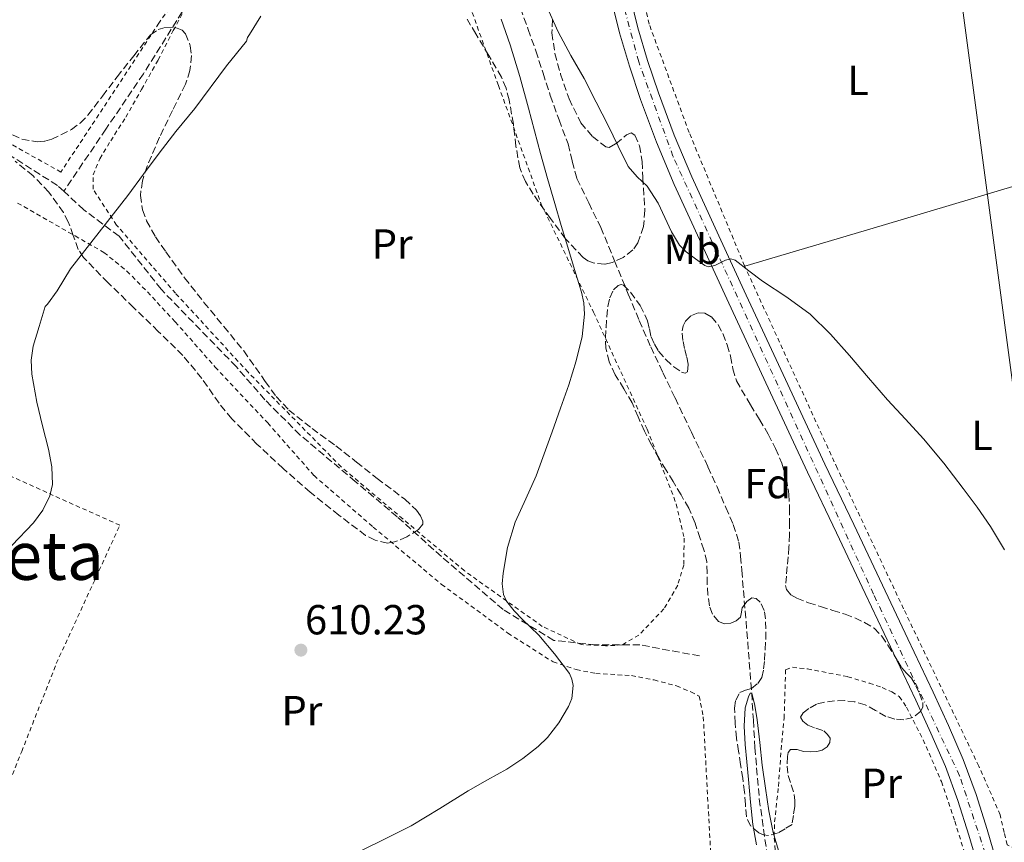
# Model space of a CAD drawing. Units: metres. Extents: x 610376 to 613810, y 4759395 to 4761764.
# Drawn here: x 611955 to 612189, y 4760594 to 4760790 of the extents above; entities that cross this region are included whole.
import ezdxf
from ezdxf.enums import TextEntityAlignment as Align

# ---------------------------------------------------------------- set-up
doc = ezdxf.new("R2010")
doc.units = ezdxf.units.M
doc.header["$MEASUREMENT"] = 0
for name, pattern in [('DGN Style 2', [1.739922, 1.043953, -0.695969]), ('DGN Style 3', [2.435891, 1.739922, -0.695969]), ('DGN Style 4', [2.785615, 1.391938, -0.695969, 0.00174, -0.695969])]:
    doc.linetypes.add(name, pattern=pattern)
for name, color, linetype, lineweight in [('Barranco lineal', 142, 'DGN Style 3', 13), ('Carretera', 9, 'Continuous', 0), ('Cota de punto acotado terreno', 7, 'Continuous', 0), ('Curva de nivel intermedia', 30, 'Continuous', 0), ('Eje de carretera', 7, 'DGN Style 4', 0), ('Etiqueta de uso rústico', 92, 'Continuous', 0), ('Etiqueta de zona arbolada', 92, 'Continuous', 0), ('Línea de asfalto', 7, 'Continuous', 13), ('Línea de cambio de uso (parcela vista)', 92, 'Continuous', 0), ('Línea telefónica', 7, 'Continuous', 0), ('Punto acotado terreno (símbolo)', 7, 'Continuous', 0), ('Senda', 7, 'DGN Style 3', 0), ('Tela metálica o alambrada', 7, 'DGN Style 2', 0), ('Texto de Área (paraje) menor', 7, 'Continuous', 0), ('Zona arbolada', 92, 'DGN Style 3', 0)]:
    doc.layers.add(name, color=color, linetype=linetype, lineweight=lineweight)
doc.styles.add('Style-Arial', font='arial.ttf')

# ---------------------------------------------------------------- blocks, each defined once
blk = doc.blocks.new('5PATER')
at = {"layer": 'Punto acotado terreno (símbolo)', "linetype": 'Continuous', "lineweight": 0}
h = blk.add_hatch(color=51, dxfattribs=at)
edge = h.paths.add_edge_path()
edge.add_ellipse((0, 0), major_axis=(-0.11, -0.111), ratio=0.999422, start_angle=0, end_angle=360)

msp = doc.modelspace()

# ---------------------------------------------------------------- linework, layer by layer
at = {"layer": 'Barranco lineal', "color": 142, "linetype": 'DGN Style 3', "lineweight": 13}
msp.add_polyline3d([(612073.92, 4760792.4, 609.73), (612075.75, 4760787.31, 609.72), (612077.57, 4760782.22, 609.7), (612079.31, 4760776.89, 609.7), (612081.03, 4760771.55, 609.7), (612083.13, 4760765.78, 609.67), (612085.27, 4760760.02, 609.65), (612086.28, 4760755.88, 609.66), (612087.38, 4760751.78, 609.66), (612090.2, 4760745.95, 609.62), (612093.07, 4760740.14, 609.58), (612096.34, 4760732.2, 609.56), (612099.62, 4760724.26, 609.52), (612102.22, 4760717.94, 609.38), (612104.96, 4760711.68, 609.18), (612107.86, 4760705.59, 608.96), (612110.77, 4760699.5, 608.75), (612114.69, 4760691.3, 608.3), (612118.61, 4760683.1, 607.75), (612120.78, 4760678.28, 607.43), (612122.86, 4760673.41, 607.14), (612124.65, 4760669.36, 607), (612125.97, 4760665.15, 606.83), (612126.41, 4760661.8, 606.66), (612126.67, 4760658.43, 606.49), (612127.89, 4760643.8, 605.75), (612129.04, 4760629.17, 605), (612129.44, 4760622.66, 604.95), (612129.81, 4760616.16, 604.89), (612130.85, 4760603.94, 604.74), (612132.56, 4760591.78, 604.64)], dxfattribs=at)
at = {"layer": 'Carretera', "color": 9, "linetype": 'Continuous', "lineweight": 0}
for points in [[(612099.29, 4760798.53, 610.45), (612101.93, 4760787.71, 610.39), (612104.22, 4760779.91, 610.35), (612106.83, 4760772.17, 610.33), (612110.59, 4760762.08, 610.3), (612114.74, 4760752.17, 610.26), (612121.19, 4760738.11, 610.14), (612127.71, 4760724.02, 609.72), (612137.08, 4760703.86, 609.22), (612146.5, 4760683.74, 608.69), (612153.36, 4760669.31, 608.19), (612160.24, 4760654.87, 607.9), (612166.27, 4760642.12, 607.82), (612172.28, 4760629.35, 607.9), (612175.94, 4760621.44, 607.94), (612179.47, 4760613.33, 607.97), (612182.52, 4760604.99, 607.97), (612185.15, 4760596.62, 607.94), (612186.63, 4760591.68, 607.92)], [(612182.24, 4760590.45, 607.62), (612180.79, 4760595.28, 607.64), (612178.2, 4760603.53, 607.67), (612175.24, 4760611.64, 607.68), (612171.78, 4760619.57, 607.64), (612168.15, 4760627.43, 607.6), (612162.15, 4760640.18, 607.49), (612156.12, 4760652.92, 607.58), (612149.24, 4760667.35, 607.92), (612142.38, 4760681.8, 608.41), (612132.95, 4760701.93, 608.99), (612123.58, 4760722.1, 609.5), (612117.05, 4760736.21, 610.11), (612110.57, 4760750.34, 610.15), (612106.36, 4760760.41, 610.2), (612102.54, 4760770.64, 610.22), (612099.88, 4760778.54, 610.25), (612097.53, 4760786.53, 610.29), (612094.83, 4760797.56, 610.35)]]:
    msp.add_polyline3d(points, dxfattribs=at)
at = {"layer": 'Curva de nivel intermedia', "color": 30, "linetype": 'Continuous', "lineweight": 0, "flags": 128}
for points, elevation in [([(612079.94, 4760793.29), (612082.94, 4760786.73), (612085.94, 4760781.13), (612089.08, 4760775.58), (612091.97, 4760770), (612094.84, 4760764.4), (612097.2, 4760759.53), (612099.59, 4760754.67), (612101.7, 4760752.21), (612104.09, 4760749.97), (612106.71, 4760745.88), (612109.94, 4760739.1), (612111.86, 4760735.92), (612113.38, 4760734.27), (612115.64, 4760732.65), (612117.89, 4760731.04), (612118.69, 4760730.74), (612120.28, 4760731.09), (612122.83, 4760732.33), (612124.03, 4760732.64), (612125.11, 4760732.35), (612128.39, 4760729.82), (612131.64, 4760727.28), (612137.4, 4760723.51), (612142.98, 4760719.45), (612147.83, 4760714.69), (612152.34, 4760709.6), (612156.87, 4760704.31), (612161.41, 4760699.04), (612165.71, 4760694.42), (612169.99, 4760689.77), (612174.82, 4760683.91), (612179.46, 4760677.89), (612182.81, 4760673.45), (612185.94, 4760668.88), (612187.64, 4760666.09), (612189.28, 4760663.28)], 610), ([(611952.68, 4760664.29), (611957.88, 4760669.72), (611960.05, 4760672.75), (611961.72, 4760676.13), (611962.35, 4760678.87), (611962.21, 4760683.11), (611961.45, 4760687.3), (611960, 4760692.87), (611958.61, 4760698.48), (611957.44, 4760705.17), (611957.28, 4760708.53), (611957.8, 4760711.79), (611959.2, 4760716.53), (611960.6, 4760721.26), (611961.14, 4760721.81), (611963.49, 4760725.02), (611966.66, 4760730.26), (611976.93, 4760743.38), (611980.29, 4760747.74), (611984.04, 4760752.8), (611987.81, 4760757.79), (611991.75, 4760762.98), (611996.31, 4760768.45), (612003.82, 4760778.65), (612008.58, 4760784.54), (612008.84, 4760785.37), (612009.3, 4760786.09), (612012.04, 4760790.45)], 615), ([(612088.47, 4760724.72), (612086.83, 4760730.07), (612085.19, 4760735.42), (612083.64, 4760740.62), (612082.1, 4760745.82), (612080.38, 4760751.77), (612078.69, 4760757.73), (612077.26, 4760763.11), (612075.85, 4760768.51), (612073.74, 4760776.11), (612071.46, 4760783.66), (612069.34, 4760789.76)], 610), ([(612036, 4760591.65), (612041.95, 4760594.55), (612047.86, 4760597.55), (612054.67, 4760601.66), (612061.43, 4760605.85), (612066.04, 4760608.45), (612070.68, 4760611.02), (612074.49, 4760613.56), (612078.13, 4760616.45), (612080.33, 4760618.53), (612083.1, 4760622.05), (612085.4, 4760625.92), (612086.15, 4760627.83), (612086.48, 4760630.96), (612086.2, 4760632.46), (612085.57, 4760633.79), (612082.06, 4760638.5), (612078.26, 4760642.99), (612074.36, 4760646.79), (612072.4, 4760648.74), (612070.61, 4760651.05), (612069.87, 4760652.67), (612069.55, 4760655.2), (612069.78, 4760657.73), (612070.83, 4760663.86), (612072.63, 4760669.9), (612075.19, 4760675.42), (612077.64, 4760680.91), (612079.58, 4760686.16), (612081.49, 4760691.42), (612083.49, 4760697.02), (612085.46, 4760702.64), (612087.23, 4760708.34), (612088.63, 4760714.14), (612089.2, 4760719.45), (612089.02, 4760722.12), (612088.47, 4760724.72)], 610), ([(612130.17, 4760593.02), (612129.33, 4760597.82), (612128.76, 4760603.17), (612128.28, 4760608.53), (612127.87, 4760612.73), (612127.46, 4760616.93), (612127.23, 4760621.28), (612127.52, 4760625.65), (612128.24, 4760628.22), (612128.7, 4760629.17), (612129.04, 4760629.17), (612129.79, 4760626.21), (612130.36, 4760622.77), (612130.96, 4760617.36), (612131.57, 4760611.97), (612132.32, 4760606.51), (612133.15, 4760601.07), (612134.16, 4760595.89), (612135.67, 4760590.81)], 605)]:
    msp.add_lwpolyline(points, dxfattribs=dict(at, elevation=elevation))
at = {"layer": 'Eje de carretera', "color": 7, "linetype": 'DGN Style 4', "lineweight": 0}
msp.add_polyline3d([(612186.58, 4760585.44, 607.75), (612178.6, 4760609.43, 607.83), (612158.07, 4760652.72, 607.69), (612110.28, 4760757.07, 610.23), (612102.1, 4760779.61, 610.31), (612094.56, 4760807.77, 610.43), (612092.57, 4760832.71, 610.87), (612094.56, 4760845.87, 611.3), (612102.53, 4760867.42, 612.1), (612110.51, 4760880.59, 612.66), (612135.37, 4760906.37, 613.74)], dxfattribs=at)
at = {"layer": 'Línea de asfalto', "color": 7, "linetype": 'Continuous', "lineweight": 13}
for points in [[(612186.63, 4760591.68, 607.92), (612185.15, 4760596.62, 607.94), (612182.52, 4760604.99, 607.97), (612179.47, 4760613.33, 607.97), (612175.94, 4760621.44, 607.94), (612172.28, 4760629.35, 607.9), (612166.27, 4760642.12, 607.82), (612160.24, 4760654.87, 607.9), (612153.36, 4760669.31, 608.19), (612146.5, 4760683.74, 608.69), (612137.08, 4760703.86, 609.22), (612127.71, 4760724.02, 609.72), (612121.19, 4760738.11, 610.14), (612114.74, 4760752.17, 610.26), (612110.59, 4760762.08, 610.3), (612106.83, 4760772.17, 610.33), (612104.22, 4760779.91, 610.35), (612101.93, 4760787.71, 610.39), (612099.29, 4760798.53, 610.45)], [(612094.83, 4760797.56, 610.35), (612097.53, 4760786.53, 610.29), (612099.88, 4760778.54, 610.25), (612102.54, 4760770.64, 610.22), (612106.36, 4760760.41, 610.2), (612110.57, 4760750.34, 610.15), (612117.05, 4760736.21, 610.11), (612123.58, 4760722.1, 609.5), (612132.95, 4760701.93, 608.99), (612142.38, 4760681.8, 608.41), (612149.24, 4760667.35, 607.92), (612156.12, 4760652.92, 607.58), (612162.15, 4760640.18, 607.49), (612168.15, 4760627.43, 607.6), (612171.78, 4760619.57, 607.64), (612175.24, 4760611.64, 607.68), (612178.2, 4760603.53, 607.67), (612180.79, 4760595.28, 607.64), (612182.24, 4760590.45, 607.62)]]:
    msp.add_polyline3d(points, dxfattribs=at)
at = {"layer": 'Línea de cambio de uso (parcela vista)', "color": 92, "linetype": 'Continuous', "lineweight": 0, "extrusion": (1.34565e-09, -0.071611, 0.997433), "elevation": -340309.75, "flags": 128}
msp.add_lwpolyline([(612127.48, 4748552.19), (612160.23, 4748561.96), (612192.99, 4748571.74)], dxfattribs=at)
at = {"layer": 'Línea telefónica', "color": 7, "linetype": 'Continuous', "lineweight": 0}
msp.add_polyline3d([(611736.91, 4759489.3, 585.05), (611779.18, 4759508.97, 585.24), (611801.76, 4759667.78, 588.72), (611811.62, 4759737.11, 590.24), (611824.39, 4759788.25, 589.9), (611860.76, 4759845.08, 590.37), (612015.08, 4759922.77, 593.61), (612164.99, 4760303.2, 601.45), (612209.83, 4760563.85, 607.64), (612161.32, 4760927.1, 614.98), (612261.26, 4761137.09, 620.33), (612303.58, 4761226.01, 622.59)], dxfattribs=at)
at = {"layer": 'Senda', "color": 7, "linetype": 'DGN Style 3', "lineweight": 0}
for points in [[(612144.51, 4761002.92, 618.5), (612133.98, 4760985.56, 617.6), (612126.62, 4760975.56, 617.98), (612116.62, 4760968.73, 619.03), (612106.1, 4760957.68, 619.89), (612101.37, 4760943.47, 619.44), (612093.47, 4760926.11, 618.04), (612085.58, 4760915.59, 616.23), (612071.38, 4760906.12, 616.95), (612060.33, 4760898.76, 617.67), (612050.86, 4760890.87, 618.06), (612046.65, 4760878.24, 616.12), (612040.34, 4760866.14, 615.88), (612031.39, 4760845.1, 616.1), (612020.87, 4760830.89, 616.49), (612008.25, 4760814.06, 616.4), (611994.57, 4760793.54, 616.27), (611984.04, 4760776.71, 616.27), (611975.1, 4760763.55, 616.43), (611965.05, 4760748.73, 616.32)], [(611965.05, 4760748.73, 616.32), (611963.53, 4760750.12, 616.54), (611951.95, 4760757.49, 617.96), (611944.06, 4760760.12, 618.73), (611937.22, 4760762.23, 619.27), (611927.23, 4760764.33, 619.83), (611915.65, 4760764.86, 620.17), (611904.08, 4760759.07, 620.56), (611896.72, 4760748.54, 620.47), (611889.35, 4760734.33, 619.94), (611883.56, 4760720.12, 619.78), (611877.25, 4760703.81, 619.7), (611871.99, 4760691.7, 619.73), (611860.41, 4760668.01, 619.89), (611850.94, 4760652.75, 619.97), (611843.05, 4760639.59, 619.87), (611832, 4760615.91, 619.46), (611823.06, 4760594.33, 618.99), (611814.64, 4760580.12, 618.57), (611805.3, 4760559.66, 616.91), (611803.7, 4760556.16, 616.63), (611795.81, 4760540.9, 616.8), (611789.85, 4760533.57, 616.52)], [(612116.62, 4760638.01, 606.01), (612102.41, 4760640.64, 607.44), (612091.89, 4760640.64, 608.74), (612081.89, 4760641.7, 609.82), (612069.79, 4760649.06, 610.01), (612055.06, 4760661.7, 610.17), (612044.54, 4760671.17, 610.82), (612034.55, 4760679.59, 611.41), (612021.4, 4760690.65, 612.2), (612012.98, 4760699.07, 612.69), (612006.14, 4760706.96, 613.06), (611988.25, 4760725.39, 614.11), (611978.26, 4760738.02, 614.82), (611969.84, 4760744.33, 615.64), (611965.05, 4760748.73, 616.32)]]:
    msp.add_polyline3d(points, dxfattribs=at)
at = {"layer": 'Tela metálica o alambrada', "color": 7, "linetype": 'DGN Style 2', "lineweight": 0}
for points in [[(612207.61, 4760596.15, 608.81), (612204.15, 4760597.81, 609.34), (612200.67, 4760594.78, 609.08), (612197.38, 4760592.97, 609.07), (612194.45, 4760592, 609.05), (612192.02, 4760592.01, 609), (612189.94, 4760592.99, 609), (612189.22, 4760595.95, 609), (612188.26, 4760600.17, 609), (612183.17, 4760611.77, 608.94), (612165.24, 4760649.26, 609.16), (612149.44, 4760682.72, 609.55), (612127.35, 4760730.94, 610.4), (612114.13, 4760762.75, 610.43), (612104.6, 4760788.59, 611.08), (612098.97, 4760813.69, 611.39), (612096.81, 4760833.87, 611.69), (612097.94, 4760840.06, 611.74), (612103.96, 4760860.91, 612.27), (612111.32, 4760874.43, 613.39)], [(612005.15, 4760814.03, 617.98), (612002.35, 4760809.34, 617.79), (611987.74, 4760788.81, 617.44), (611964.38, 4760753.31, 618.74), (611929.93, 4760772.61, 620.86)], [(612059.47, 4760799.52, 613.33), (612068.68, 4760773.94, 612.4), (612078.88, 4760745.67, 611.86), (612091.34, 4760719.91, 610.55), (612104.12, 4760692.02, 608.58), (612111.07, 4760674.24, 607.87), (612112.94, 4760666.07, 607.76), (612112.84, 4760659.65, 607.71), (612111.4, 4760654.85, 607.71), (612108.12, 4760649.22, 607.67), (612102.14, 4760642.98, 607.65), (612098.15, 4760640.63, 607.65), (612094.18, 4760640.4, 607.65)], [(612094.18, 4760640.4, 607.65), (612088.39, 4760640.71, 607.65), (612079.13, 4760645.04, 607.67), (612060.55, 4760658.29, 608.61), (612031.16, 4760683.08, 610.21), (612008.99, 4760705.62, 611.25), (611991.72, 4760724.42, 612.1), (611977.66, 4760740.68, 613.43), (611972.06, 4760749.24, 613.71), (611972.06, 4760752.66, 613.92), (611973.64, 4760756.5, 614.1), (611976.24, 4760760.76, 614.2), (611979.84, 4760766.39, 614.68), (611983.6, 4760773.01, 614.96), (611987.56, 4760780.04, 614.96), (611991.16, 4760787.04, 614.96), (611994.78, 4760793.78, 615.27)], [(611954.06, 4760745.94, 615.97), (611967.77, 4760738.1, 614.29), (611974.64, 4760734.17, 613.56), (611980.11, 4760729.72, 613.36), (611984.99, 4760724.77, 613.28), (611991.64, 4760717.61, 613.27), (612001.16, 4760706.84, 612.82), (612013.67, 4760693.53, 611.63), (612024.71, 4760680.98, 610.87), (612038.83, 4760668.71, 610.23), (612055.11, 4760655.06, 610.05), (612070.94, 4760643.44, 609.51), (612081.7, 4760636.58, 608.71), (612087.22, 4760634.74, 608.39), (612091.88, 4760633.83, 608.15), (612100.38, 4760633.32, 607.86), (612105.77, 4760632.29, 607.86), (612111.13, 4760630.85, 607.68), (612114.52, 4760629.43, 607.38), (612116.52, 4760628.42, 607.35), (612117.51, 4760623.48, 607.35), (612119.51, 4760586.48, 606.71)], [(611946.31, 4760593.62, 610.69), (611955.03, 4760615.22, 611.51), (611963.27, 4760636.18, 612.15), (611978.44, 4760669.14, 612.71), (611934.59, 4760688.84, 614.82), (611924.2, 4760694.67, 615.81), (611901.26, 4760707.57, 618), (611885.32, 4760716.34, 618.59)], [(612134.66, 4760591.8, 606.5), (612134.39, 4760595.08, 606.5), (612134.49, 4760598.44, 606.44), (612135.42, 4760606.93, 606.15), (612136.06, 4760615.67, 605.97), (612136.78, 4760623.19, 606.02), (612137.11, 4760634.72, 606.59), (612138.74, 4760635.3, 606.63), (612142.34, 4760634.93, 606.96), (612151.94, 4760633.06, 607.62), (612157.08, 4760631.52, 607.7), (612160.14, 4760630.47, 607.7), (612162.46, 4760629.44, 607.7), (612164.23, 4760628.31, 607.7), (612165.98, 4760625.76, 607.7), (612169.93, 4760618.05, 607.81), (612174.25, 4760608.07, 608.02), (612177.43, 4760598.63, 608), (612179.75, 4760591.3, 607.89)]]:
    msp.add_polyline3d(points, dxfattribs=at)
at = {"layer": 'Zona arbolada', "color": 92, "linetype": 'DGN Style 3', "lineweight": 0}
for points in [[(612081.53, 4760789.69, 617.38), (612081.42, 4760786.47, 617.2), (612082.14, 4760781.55, 616.72), (612083.48, 4760776.68, 616.34), (612085.49, 4760770.78, 616.12), (612088.33, 4760765.05, 615.9), (612091.08, 4760761.81, 615.74), (612094.28, 4760759.34, 615.57), (612095.08, 4760759.18, 615.51), (612096.68, 4760760.07, 615.34), (612099.19, 4760762.19, 615.02), (612100.29, 4760762.65, 614.87), (612101.16, 4760762.11, 614.77), (612102.3, 4760759.6, 614.7), (612102.92, 4760755.82, 614.79), (612103.07, 4760752.01, 614.78), (612103.59, 4760744.22, 613.96), (612103.25, 4760740.33, 613.45), (612101.91, 4760736.44, 613.1), (612100.74, 4760734.75, 613.05), (612098.42, 4760732.92, 613.11), (612095.8, 4760731.76, 613.34), (612094.05, 4760731.4, 613.65), (612091.28, 4760731.65, 614.32), (612089.98, 4760732.16, 614.6), (612088.83, 4760732.97, 614.77), (612084.66, 4760737.41, 614.94), (612081.08, 4760742.24, 615.1), (612076.93, 4760748.06, 615.64), (612075.12, 4760751.08, 615.92), (612073.74, 4760754.33, 616.11), (612072.84, 4760759.51, 616.09), (612072.24, 4760764.73, 616.03), (612071.21, 4760770.5, 616.32), (612070.5, 4760773.31, 616.49), (612069.39, 4760775.96, 616.61), (612066.36, 4760781.13, 616.46), (612063.28, 4760786.25, 616.37), (612061.18, 4760789.77, 616.72)], [(612081.53, 4760789.69, 617.38), (612081.42, 4760786.47, 617.2), (612082.14, 4760781.55, 616.72), (612083.48, 4760776.68, 616.34), (612085.49, 4760770.78, 616.12), (612088.33, 4760765.05, 615.9), (612091.08, 4760761.81, 615.74), (612094.28, 4760759.34, 615.57), (612095.08, 4760759.18, 615.51), (612096.68, 4760760.07, 615.34), (612099.19, 4760762.19, 615.02), (612100.29, 4760762.65, 614.87), (612101.16, 4760762.11, 614.77), (612102.3, 4760759.6, 614.7), (612102.92, 4760755.82, 614.79), (612103.07, 4760752.01, 614.78), (612103.59, 4760744.22, 613.96), (612103.25, 4760740.33, 613.45), (612101.91, 4760736.44, 613.1), (612100.74, 4760734.75, 613.05), (612098.42, 4760732.92, 613.11), (612095.8, 4760731.76, 613.34), (612094.05, 4760731.4, 613.65), (612091.28, 4760731.65, 614.32), (612089.98, 4760732.16, 614.6), (612088.83, 4760732.97, 614.77), (612084.66, 4760737.41, 614.94), (612081.08, 4760742.24, 615.1), (612076.93, 4760748.06, 615.64), (612075.12, 4760751.08, 615.92), (612073.74, 4760754.33, 616.11), (612072.84, 4760759.51, 616.09), (612072.24, 4760764.73, 616.03), (612071.21, 4760770.5, 616.32), (612070.5, 4760773.31, 616.49), (612069.39, 4760775.96, 616.61), (612066.36, 4760781.13, 616.46), (612063.28, 4760786.25, 616.37), (612061.18, 4760789.77, 616.72)], [(611952.83, 4760762.19, 621.58), (611955.07, 4760761.14, 621.49), (611958.71, 4760760.51, 621.4), (611960.51, 4760760.66, 621.35), (611962.19, 4760761.12, 621.28), (611966.86, 4760763.44, 620.97), (611968.99, 4760765.01, 620.81), (611970.81, 4760766.89, 620.67), (611974.3, 4760771.44, 620.59), (611977.76, 4760775.98, 620.48), (611981.72, 4760781.02, 620.12), (611985.72, 4760786, 619.74), (611987.56, 4760787.29, 619.62), (611989.37, 4760787.79, 619.53), (611992.12, 4760787.65, 619.41), (611993.26, 4760787.13, 619.37), (611994.09, 4760786.27, 619.34), (611995.22, 4760783.42, 619.32), (611995.48, 4760781.09, 619.32), (611995.13, 4760777.55, 619.32), (611994.08, 4760774.25, 619.31), (611990.97, 4760767.98, 619.28), (611987.87, 4760761.6, 619.25), (611984.91, 4760754.69, 618.81), (611983.8, 4760751.22, 618.52), (611983.31, 4760747.77, 618.37), (611983.8, 4760744.3, 618.35), (611984.79, 4760741.71, 618.34), (611986.93, 4760737.9, 618.34), (611989.4, 4760734.27, 618.35), (611993.87, 4760728.14, 618.4), (611998.47, 4760722.27, 618.43), (612003.22, 4760716.48, 618.34), (612007.96, 4760710.7, 618.14), (612013.07, 4760703.43, 617.87), (612015.68, 4760699.84, 617.72), (612018.7, 4760696.6, 617.57), (612024.25, 4760692.22, 617.31), (612029.93, 4760688.04, 617.04), (612034.84, 4760684.2, 616.88), (612039.74, 4760680.33, 616.69), (612046.36, 4760675.34, 616.22), (612049.16, 4760672.73, 615.95), (612050.12, 4760671.43, 615.82), (612050.68, 4760670.16, 615.7), (612050.63, 4760669.43, 615.63), (612049.63, 4760668.14, 615.51), (612046.83, 4760666.37, 615.33), (612043.9, 4760665.16, 615.22), (612042.23, 4760664.91, 615.17), (612039.25, 4760665.57, 615.13), (612037.01, 4760666.74, 615.11), (612030.63, 4760671.56, 615.1), (612023.83, 4760677.02, 615.09), (612017.34, 4760682.69, 615.09), (612011.1, 4760688.5, 615.1), (612005.1, 4760694.54, 615.14), (612002.08, 4760698.23, 615.26), (611997.97, 4760704.11, 615.64), (611993.45, 4760709.63, 615.94), (611987.59, 4760715.35, 615.98), (611981.71, 4760721.04, 615.98), (611975.62, 4760726.96, 616.16), (611969.76, 4760732.99, 616.5), (611968.51, 4760734.89, 616.71), (611967.32, 4760738.21, 617.35), (611966.14, 4760741.42, 618.18), (611964.96, 4760743.69, 619.38), (611961.53, 4760748.56, 620.62), (611957.75, 4760752.39, 620.81), (611953.48, 4760755.9, 621.07)], [(611952.83, 4760762.19, 621.58), (611955.07, 4760761.14, 621.49), (611958.71, 4760760.51, 621.4), (611960.51, 4760760.66, 621.35), (611962.19, 4760761.12, 621.28), (611966.86, 4760763.44, 620.97), (611968.99, 4760765.01, 620.81), (611970.81, 4760766.89, 620.67), (611974.3, 4760771.44, 620.59), (611977.76, 4760775.98, 620.48), (611981.72, 4760781.02, 620.12), (611985.72, 4760786, 619.74), (611987.56, 4760787.29, 619.62), (611989.37, 4760787.79, 619.53), (611992.12, 4760787.65, 619.41), (611993.26, 4760787.13, 619.37), (611994.09, 4760786.27, 619.34), (611995.22, 4760783.42, 619.32), (611995.48, 4760781.09, 619.32), (611995.13, 4760777.55, 619.32), (611994.08, 4760774.25, 619.31), (611990.97, 4760767.98, 619.28), (611987.87, 4760761.6, 619.25), (611984.91, 4760754.69, 618.81)], [(612013.07, 4760703.43, 617.87), (612015.68, 4760699.84, 617.72), (612018.7, 4760696.6, 617.57), (612024.25, 4760692.22, 617.31), (612029.93, 4760688.04, 617.04), (612034.84, 4760684.2, 616.88), (612039.74, 4760680.33, 616.69), (612046.36, 4760675.34, 616.22), (612049.16, 4760672.73, 615.95), (612050.12, 4760671.43, 615.82), (612050.68, 4760670.16, 615.7), (612050.63, 4760669.43, 615.63), (612049.63, 4760668.14, 615.51), (612046.83, 4760666.37, 615.33), (612043.9, 4760665.16, 615.22), (612042.23, 4760664.91, 615.17), (612039.25, 4760665.57, 615.13), (612037.01, 4760666.74, 615.11), (612030.63, 4760671.56, 615.1), (612023.83, 4760677.02, 615.09), (612017.34, 4760682.69, 615.09), (612011.1, 4760688.5, 615.1), (612005.1, 4760694.54, 615.14), (612002.08, 4760698.23, 615.26), (611997.97, 4760704.11, 615.64), (611993.45, 4760709.63, 615.94), (611987.59, 4760715.35, 615.98), (611981.71, 4760721.04, 615.98), (611975.62, 4760726.96, 616.16), (611969.76, 4760732.99, 616.5), (611968.51, 4760734.89, 616.71), (611967.32, 4760738.21, 617.35), (611966.14, 4760741.42, 618.18), (611964.96, 4760743.69, 619.38), (611961.53, 4760748.56, 620.62), (611957.75, 4760752.39, 620.81), (611953.48, 4760755.9, 621.07)], [(611984.91, 4760754.69, 618.81), (611983.8, 4760751.22, 618.52), (611983.31, 4760747.77, 618.37), (611983.8, 4760744.3, 618.35), (611984.79, 4760741.71, 618.34), (611986.93, 4760737.9, 618.34), (611989.4, 4760734.27, 618.35), (611993.87, 4760728.14, 618.4), (611998.47, 4760722.27, 618.43), (612003.22, 4760716.48, 618.34), (612007.96, 4760710.7, 618.14), (612013.07, 4760703.43, 617.87)], [(612131.86, 4760595.35, 609.24), (612130.73, 4760595.84, 609.23), (612128.79, 4760597.49, 609.23), (612127.77, 4760599.65, 609.23), (612127.55, 4760602.62, 609.23), (612127.35, 4760605.57, 609.23), (612126.89, 4760608.86, 609.23), (612126.41, 4760612.15, 609.23), (612125.92, 4760615.29, 609.23), (612125.42, 4760618.42, 609.23), (612125.06, 4760621.98, 609.23), (612124.95, 4760625.56, 609.23), (612125.24, 4760627.47, 609.23), (612126.23, 4760629.27, 609.23), (612127.58, 4760629.85, 609.23), (612129, 4760630.24, 609.23), (612130.47, 4760631.4, 609.24), (612131.46, 4760632.88, 609.25), (612131.89, 4760634.92, 609.25), (612132.09, 4760636.98, 609.25), (612132.26, 4760639.51, 609.25), (612132.39, 4760642.04, 609.25), (612132.41, 4760644.43, 609.25), (612132.33, 4760646.82, 609.25), (612132.03, 4760648.86, 609.25), (612131.08, 4760650.84, 609.25), (612130.13, 4760651.7, 609.25), (612129.11, 4760651.89, 609.25), (612127.86, 4760650.98, 609.25), (612126.78, 4760649.54, 609.25), (612126.63, 4760648.4, 609.25), (612126.41, 4760647.28, 609.25), (612125.33, 4760646.37, 609.25), (612124.09, 4760645.84, 609.25), (612122.59, 4760645.67, 609.25), (612121.14, 4760646.24, 609.25), (612119.67, 4760647.97, 609.25), (612118.95, 4760649.97, 609.25), (612118.62, 4760652.54, 609.25), (612118.43, 4760655.11, 609.25), (612118.43, 4760657.78, 609.26), (612118.31, 4760660.44, 609.27), (612117.65, 4760663.26, 609.31), (612116.73, 4760666.02, 609.39), (612115.53, 4760669.68, 609.57), (612114.03, 4760673.19, 609.81), (612112.2, 4760676.38, 610.11), (612110.31, 4760679.54, 610.4), (612108.64, 4760682.29, 610.57), (612106.97, 4760685.04, 610.64), (612105.17, 4760688.28, 610.64), (612103.48, 4760691.59, 610.64), (612101.98, 4760694.95, 610.64), (612100.51, 4760698.32, 610.64), (612098.55, 4760701.68, 610.64), (612096.52, 4760705.03, 610.64), (612095.09, 4760708.09, 610.65), (612094.27, 4760711.32, 610.66), (612094.19, 4760713.8, 610.66), (612094.31, 4760716.28, 610.66), (612094.51, 4760718.8, 610.66), (612094.78, 4760721.32, 610.66), (612095.2, 4760723.32, 610.66), (612096.06, 4760725.25, 610.66), (612097.21, 4760726.31, 610.66), (612097.89, 4760726.52, 610.66), (612098.46, 4760726.37, 610.66), (612100.18, 4760724.7, 610.66), (612102.49, 4760721.49, 610.69), (612104.23, 4760717.83, 610.72), (612104.65, 4760715.94, 610.77), (612105.07, 4760714.08, 610.88), (612105.86, 4760712.32, 611.04), (612106.86, 4760710.64, 611.22), (612108.56, 4760708.66, 611.48)], [(612108.56, 4760708.66, 611.48), (612110.46, 4760706.92, 611.78), (612112.29, 4760705.62, 612.11), (612113.21, 4760705.36, 612.28), (612113.77, 4760705.75, 612.4), (612113.89, 4760707.52, 612.5), (612113.53, 4760709.35, 612.53), (612113.06, 4760711.28, 612.53), (612112.62, 4760713.2, 612.53), (612112.46, 4760715.5, 612.53), (612112.7, 4760716.66, 612.53), (612113.27, 4760717.81, 612.53), (612114.67, 4760719.17, 612.53), (612116.28, 4760719.78, 612.53), (612117.88, 4760719.66, 612.53), (612119.42, 4760718.79, 612.53), (612121.07, 4760716.92, 612.53), (612122.17, 4760714.82, 612.53), (612123.16, 4760712.15, 612.53), (612124.01, 4760709.44, 612.53), (612124.56, 4760706.45, 612.53), (612125.4, 4760703.56, 612.51), (612128.76, 4760697.83, 612.42), (612130.88, 4760694.34, 612.34), (612133, 4760690.85, 612.21), (612134.74, 4760687.47, 612.01), (612136.19, 4760683.91, 611.76), (612137.33, 4760680.27, 611.5), (612137.93, 4760676.55, 611.23), (612138.06, 4760673.29, 611), (612138.07, 4760670.02, 610.85), (612138.05, 4760666.97, 610.84), (612137.93, 4760663.92, 610.85), (612137.73, 4760661.62, 610.84), (612137.53, 4760659.32, 610.83), (612137.32, 4760657.05, 610.82), (612137.11, 4760654.79, 610.8), (612137.31, 4760653.83, 610.8), (612138.35, 4760652.6, 610.82), (612139.77, 4760651.76, 610.85), (612142.58, 4760650.7, 610.98), (612145.42, 4760649.76, 611.12), (612148.37, 4760648.87, 611.22), (612151.32, 4760647.96, 611.25), (612153.65, 4760647.07, 611.23), (612155.91, 4760646, 611.2), (612158.21, 4760644.61, 611.19), (612160.09, 4760642.74, 611.17), (612161.53, 4760640.56, 611.12), (612162.9, 4760638.36, 611.03), (612163.84, 4760636.78, 610.95), (612164.79, 4760635.2, 610.87), (612165.91, 4760633.93, 610.8), (612167.1, 4760632.68, 610.75), (612168.16, 4760630.92, 610.71), (612169.02, 4760629.06, 610.68), (612169.8, 4760626.94, 610.64), (612169.84, 4760625.85, 610.62), (612169.38, 4760624.82, 610.59), (612167.48, 4760623.31, 610.52), (612165.27, 4760622.8, 610.44), (612163.13, 4760622.96, 610.36), (612161.03, 4760623.59, 610.29), (612158.57, 4760625.02, 610.24), (612156.07, 4760626.37, 610.2), (612153.66, 4760627.03, 610.01), (612151.21, 4760627.35, 609.79), (612148.81, 4760627.33, 609.66), (612146.41, 4760627, 609.59), (612144.48, 4760626.5, 609.59), (612142.63, 4760625.49, 609.6), (612141.33, 4760624.46, 609.61), (612140.65, 4760623.41, 609.63), (612141.22, 4760622.46, 609.73), (612142.39, 4760621.51, 609.84), (612144.31, 4760620.77, 609.9), (612146.22, 4760620.13, 609.92), (612147.14, 4760619.32, 609.92), (612147.74, 4760618.39, 609.92), (612147.7, 4760617.35, 609.92), (612147.02, 4760616.34, 609.92), (612145.85, 4760615.55, 609.92), (612144.6, 4760615.22, 609.86), (612143, 4760615.17, 609.71), (612141.4, 4760615.24, 609.56), (612139.84, 4760615.69, 609.42), (612138.3, 4760615.72, 609.28), (612137.74, 4760615.01, 609.13), (612137.58, 4760614.07, 608.99), (612137.47, 4760611.76, 608.92), (612137.72, 4760609.49, 608.9), (612138.48, 4760607.27, 608.89), (612139.18, 4760605.01, 608.88), (612139.34, 4760603.56, 608.87), (612139.29, 4760602.1, 608.88), (612138.97, 4760599.98, 608.94), (612138.65, 4760597.86, 608.99), (612137, 4760596.84, 609.13), (612135.35, 4760595.81, 609.23), (612133.08, 4760595.19, 609.25), (612131.86, 4760595.35, 609.24)]]:
    msp.add_polyline3d(points, dxfattribs=at)
msp.add_polyline3d([(612112.29, 4760705.62, 612.11), (612113.21, 4760705.36, 612.28), (612113.77, 4760705.75, 612.4), (612113.89, 4760707.52, 612.5), (612113.53, 4760709.35, 612.53), (612113.06, 4760711.28, 612.53), (612112.62, 4760713.2, 612.53), (612112.46, 4760715.5, 612.53), (612112.7, 4760716.66, 612.53), (612113.27, 4760717.81, 612.53), (612114.67, 4760719.17, 612.53), (612116.28, 4760719.78, 612.53), (612117.88, 4760719.66, 612.53), (612119.42, 4760718.79, 612.53), (612121.07, 4760716.92, 612.53), (612122.17, 4760714.82, 612.53), (612123.16, 4760712.15, 612.53), (612124.01, 4760709.44, 612.53), (612124.56, 4760706.45, 612.53), (612125.4, 4760703.56, 612.51), (612128.76, 4760697.83, 612.42), (612130.88, 4760694.34, 612.34), (612133, 4760690.85, 612.21), (612134.74, 4760687.47, 612.01), (612136.19, 4760683.91, 611.76), (612137.33, 4760680.27, 611.5), (612137.93, 4760676.55, 611.23), (612138.06, 4760673.29, 611), (612138.07, 4760670.02, 610.85), (612138.05, 4760666.97, 610.84), (612137.93, 4760663.92, 610.85), (612137.73, 4760661.62, 610.84), (612137.53, 4760659.32, 610.83), (612137.32, 4760657.05, 610.82), (612137.11, 4760654.79, 610.8), (612137.31, 4760653.83, 610.8), (612138.35, 4760652.6, 610.82), (612139.77, 4760651.76, 610.85), (612142.58, 4760650.7, 610.98), (612145.42, 4760649.76, 611.12), (612148.37, 4760648.87, 611.22), (612151.32, 4760647.96, 611.25), (612153.65, 4760647.07, 611.23), (612155.91, 4760646, 611.2), (612158.21, 4760644.61, 611.19), (612160.09, 4760642.74, 611.17), (612161.53, 4760640.56, 611.12), (612162.9, 4760638.36, 611.03), (612163.84, 4760636.78, 610.95), (612164.79, 4760635.2, 610.87), (612165.91, 4760633.93, 610.8), (612167.1, 4760632.68, 610.75), (612168.16, 4760630.92, 610.71), (612169.02, 4760629.06, 610.68), (612169.8, 4760626.94, 610.64), (612169.84, 4760625.85, 610.62), (612169.38, 4760624.82, 610.59), (612167.48, 4760623.31, 610.52), (612165.27, 4760622.8, 610.44), (612163.13, 4760622.96, 610.36), (612161.03, 4760623.59, 610.29), (612158.57, 4760625.02, 610.24), (612156.07, 4760626.37, 610.2), (612153.66, 4760627.03, 610.01), (612151.21, 4760627.35, 609.79), (612148.81, 4760627.33, 609.66), (612146.41, 4760627, 609.59), (612144.48, 4760626.5, 609.59), (612142.63, 4760625.49, 609.6), (612141.33, 4760624.46, 609.61), (612140.65, 4760623.41, 609.63), (612141.22, 4760622.46, 609.73), (612142.39, 4760621.51, 609.84), (612144.31, 4760620.77, 609.9), (612146.22, 4760620.13, 609.92), (612147.14, 4760619.32, 609.92), (612147.74, 4760618.39, 609.92), (612147.7, 4760617.35, 609.92), (612147.02, 4760616.34, 609.92), (612145.85, 4760615.55, 609.92), (612144.6, 4760615.22, 609.86), (612143, 4760615.17, 609.71), (612141.4, 4760615.24, 609.56), (612139.84, 4760615.69, 609.42), (612138.3, 4760615.72, 609.28), (612137.74, 4760615.01, 609.13), (612137.58, 4760614.07, 608.99), (612137.47, 4760611.76, 608.92), (612137.72, 4760609.49, 608.9), (612138.48, 4760607.27, 608.89), (612139.18, 4760605.01, 608.88), (612139.34, 4760603.56, 608.87), (612139.29, 4760602.1, 608.88), (612138.97, 4760599.98, 608.94), (612138.65, 4760597.86, 608.99), (612137, 4760596.84, 609.13), (612135.35, 4760595.81, 609.23), (612133.08, 4760595.19, 609.25), (612131.86, 4760595.35, 609.24), (612130.73, 4760595.84, 609.23), (612128.79, 4760597.49, 609.23), (612127.77, 4760599.65, 609.23), (612127.55, 4760602.62, 609.23), (612127.35, 4760605.57, 609.23), (612126.89, 4760608.86, 609.23), (612126.41, 4760612.15, 609.23), (612125.92, 4760615.29, 609.23), (612125.42, 4760618.42, 609.23), (612125.06, 4760621.98, 609.23), (612124.95, 4760625.56, 609.23), (612125.24, 4760627.47, 609.23), (612126.23, 4760629.27, 609.23), (612127.58, 4760629.85, 609.23), (612129, 4760630.24, 609.23), (612130.47, 4760631.4, 609.24), (612131.46, 4760632.88, 609.25), (612131.89, 4760634.92, 609.25), (612132.09, 4760636.98, 609.25), (612132.26, 4760639.51, 609.25), (612132.39, 4760642.04, 609.25), (612132.41, 4760644.43, 609.25), (612132.33, 4760646.82, 609.25), (612132.03, 4760648.86, 609.25), (612131.08, 4760650.84, 609.25), (612130.13, 4760651.7, 609.25), (612129.11, 4760651.89, 609.25), (612127.86, 4760650.98, 609.25), (612126.78, 4760649.54, 609.25), (612126.63, 4760648.4, 609.25), (612126.41, 4760647.28, 609.25), (612125.33, 4760646.37, 609.25), (612124.09, 4760645.84, 609.25), (612122.59, 4760645.67, 609.25), (612121.14, 4760646.24, 609.25), (612119.67, 4760647.97, 609.25), (612118.95, 4760649.97, 609.25), (612118.62, 4760652.54, 609.25), (612118.43, 4760655.11, 609.25), (612118.43, 4760657.78, 609.26), (612118.31, 4760660.44, 609.27), (612117.65, 4760663.26, 609.31), (612116.73, 4760666.02, 609.39), (612115.53, 4760669.68, 609.57), (612114.03, 4760673.19, 609.81), (612112.2, 4760676.38, 610.11), (612110.31, 4760679.54, 610.4), (612108.64, 4760682.29, 610.57), (612106.97, 4760685.04, 610.64), (612105.17, 4760688.28, 610.64), (612103.48, 4760691.59, 610.64), (612101.98, 4760694.95, 610.64), (612100.51, 4760698.32, 610.64), (612098.55, 4760701.68, 610.64), (612096.52, 4760705.03, 610.64), (612095.09, 4760708.09, 610.65), (612094.27, 4760711.32, 610.66), (612094.19, 4760713.8, 610.66), (612094.31, 4760716.28, 610.66), (612094.51, 4760718.8, 610.66), (612094.78, 4760721.32, 610.66), (612095.2, 4760723.32, 610.66), (612096.06, 4760725.25, 610.66), (612097.21, 4760726.31, 610.66), (612097.89, 4760726.52, 610.66), (612098.46, 4760726.37, 610.66), (612100.18, 4760724.7, 610.66), (612102.49, 4760721.49, 610.69), (612104.23, 4760717.83, 610.72), (612104.65, 4760715.94, 610.77), (612105.07, 4760714.08, 610.88), (612105.86, 4760712.32, 611.04), (612106.86, 4760710.64, 611.22), (612108.56, 4760708.66, 611.48), (612110.46, 4760706.92, 611.78)], close=True, dxfattribs=at)

# ---------------------------------------------------------------- block references
at = {"layer": 'Punto acotado terreno (símbolo)', "color": 7, "linetype": 'Continuous', "lineweight": 0, "xscale": 10, "yscale": 10, "zscale": 10}
msp.add_blockref('5PATER', (612021.58, 4760639.39, 610.23), dxfattribs=at)

# ---------------------------------------------------------------- texts
at = {"layer": 'Cota de punto acotado terreno', "color": 7, "linetype": 'Continuous', "lineweight": 0, "style": 'Style-Arial'}
msp.add_text('610.23', height=7, dxfattribs=at).set_placement((612022.55, 4760643.14, 610.23))
at = {"layer": 'Etiqueta de uso rústico', "color": 92, "linetype": 'Continuous', "lineweight": 0, "style": 'Style-Arial'}
for s, p in [('L', (612154.38, 4760775.18, 611.18)), ('Pr', (612043.34, 4760736.17, 611.91)), ('Mb', (612114.84, 4760734.91, 610.01)), ('L', (612183.94, 4760690.57, 610.16)), ('Pr', (612021.82, 4760624.97, 610.32)), ('Pr', (612160, 4760607.67, 606.52))]:
    msp.add_text(s, height=7, dxfattribs=at).set_placement(p, align=Align.MIDDLE_CENTER)
at = {"layer": 'Etiqueta de zona arbolada', "color": 92, "linetype": 'Continuous', "lineweight": 0, "style": 'Style-Arial'}
msp.add_text('Fd', height=7, dxfattribs=at).set_placement((612132.84, 4760679.07, 607.85), align=Align.MIDDLE_CENTER)
at = {"layer": 'Texto de Área (paraje) menor', "color": 7, "linetype": 'Continuous', "lineweight": 0, "style": 'Style-Arial'}
msp.add_text('Labakieta', height=11.5, dxfattribs=at).set_placement((611938.48, 4760661.89, 615.72), align=Align.MIDDLE_CENTER)

doc.saveas('drawing.dxf')
